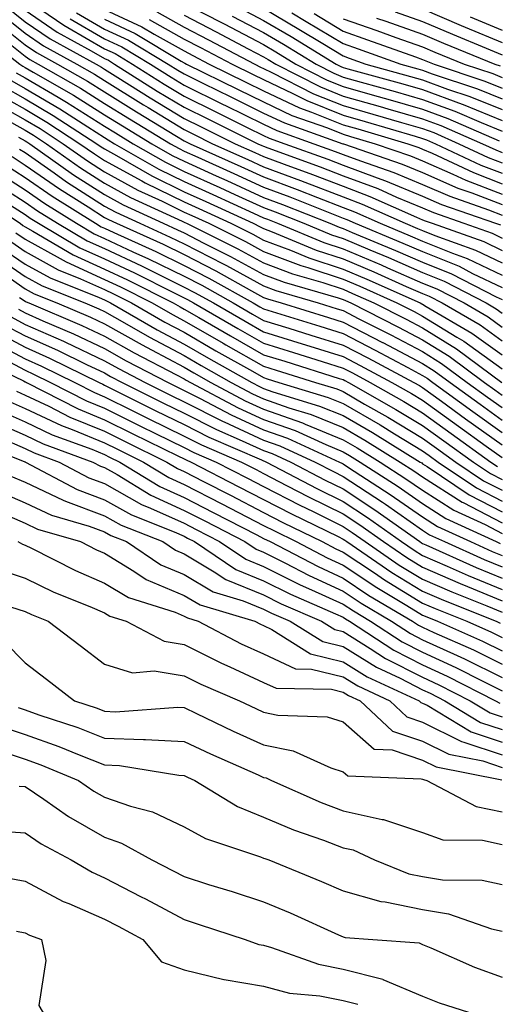
# Model space of a CAD drawing. Units: inches. Extents: x 1008083 to 1010723, y 7247738 to 7250378.
# Drawn here: x 1009567 to 1009627, y 7248134 to 7248258 of the extents above; entities that cross this region are included whole.
import ezdxf

# ---------------------------------------------------------------- set-up
doc = ezdxf.new("R2010")
doc.units = ezdxf.units.IN
doc.header["$MEASUREMENT"] = 0
doc.layers.add('Contour_10087247', color=7, linetype='Continuous', true_color=0x043127)

msp = doc.modelspace()

# ---------------------------------------------------------------- linework, layer by layer
at = {"layer": 'Contour_10087247'}
for points in [[(1009568.05, 7248260.15, 3024), (1009572.93, 7248256.8, 3024), (1009573.43, 7248256.54, 3024), (1009578.05, 7248253.84, 3024), (1009579.37, 7248253.24, 3024), (1009581.57, 7248251.92, 3024), (1009585.54, 7248249.41, 3024), (1009588.05, 7248247.89, 3024), (1009592.05, 7248245.92, 3024), (1009596, 7248243.97, 3024), (1009598.05, 7248242.96, 3024), (1009598.75, 7248242.62, 3024), (1009600.74, 7248241.92, 3024), (1009606.12, 7248239.99, 3024), (1009608.05, 7248239.23, 3024), (1009612.35, 7248237.62, 3024), (1009613.39, 7248237.26, 3024), (1009618.05, 7248235.33, 3024), (1009620.42, 7248234.29, 3024), (1009627.23, 7248231.92, 3024), (1009627.84, 7248231.71, 3024)], [(1009564.64, 7248258.51, 3021), (1009568.05, 7248255.81, 3021), (1009570.35, 7248254.22, 3021), (1009574.56, 7248251.92, 3021), (1009576.79, 7248250.66, 3021), (1009578.05, 7248249.86, 3021), (1009582.93, 7248246.8, 3021), (1009583.52, 7248246.45, 3021), (1009588.05, 7248243.69, 3021), (1009589.24, 7248243.11, 3021), (1009591.64, 7248241.92, 3021), (1009596.06, 7248239.93, 3021), (1009598.05, 7248239.02, 3021), (1009602.67, 7248237.3, 3021), (1009603.23, 7248237.1, 3021), (1009608.05, 7248235.23, 3021), (1009610.46, 7248234.33, 3021), (1009615.85, 7248231.92, 3021), (1009617.41, 7248231.28, 3021), (1009618.05, 7248231, 3021), (1009619.59, 7248230.38, 3021), (1009624.69, 7248228.56, 3021), (1009628.05, 7248226.97, 3021)], [(1009565.45, 7248259.32, 3022), (1009568.05, 7248257.25, 3022), (1009571.21, 7248255.08, 3022), (1009577, 7248251.92, 3022), (1009577.67, 7248251.54, 3022), (1009578.05, 7248251.3, 3022), (1009579.72, 7248250.25, 3022), (1009583.8, 7248247.67, 3022), (1009588.05, 7248245.09, 3022), (1009590.18, 7248244.05, 3022), (1009594.48, 7248241.92, 3022), (1009596.94, 7248240.81, 3022), (1009598.05, 7248240.31, 3022), (1009600.63, 7248239.34, 3022), (1009604.19, 7248238.06, 3022), (1009608.05, 7248236.57, 3022), (1009611.43, 7248235.3, 3022), (1009617.29, 7248232.68, 3022), (1009618.05, 7248232.37, 3022), (1009618.36, 7248232.23, 3022), (1009619.26, 7248231.92, 3022), (1009625.74, 7248229.61, 3022), (1009628.05, 7248228.51, 3022)], [(1009568.05, 7248258.7, 3023), (1009572.07, 7248255.94, 3023), (1009576.38, 7248253.59, 3023), (1009578.05, 7248252.61, 3023), (1009578.53, 7248252.4, 3023), (1009579.32, 7248251.92, 3023), (1009584.67, 7248248.54, 3023), (1009588.05, 7248246.49, 3023), (1009591.12, 7248244.99, 3023), (1009597.31, 7248241.92, 3023), (1009597.83, 7248241.7, 3023), (1009598.05, 7248241.59, 3023), (1009598.58, 7248241.39, 3023), (1009605.15, 7248239.02, 3023), (1009608.05, 7248237.9, 3023), (1009612.4, 7248236.27, 3023), (1009614.75, 7248235.22, 3023), (1009618.05, 7248233.84, 3023), (1009619.4, 7248233.27, 3023), (1009623.25, 7248231.92, 3023), (1009626.79, 7248230.66, 3023), (1009628.05, 7248230.05, 3023)], [(1009578.05, 7248258.78, 3028), (1009582.74, 7248256.61, 3028), (1009584.29, 7248255.68, 3028), (1009588.05, 7248253.58, 3028), (1009589.14, 7248253.01, 3028), (1009591.22, 7248251.92, 3028), (1009595.8, 7248249.67, 3028), (1009598.05, 7248248.57, 3028), (1009602.57, 7248246.44, 3028), (1009604.07, 7248245.9, 3028), (1009608.05, 7248244.3, 3028), (1009609.91, 7248243.78, 3028), (1009616.18, 7248241.92, 3028), (1009617.57, 7248241.44, 3028), (1009618.05, 7248241.25, 3028), (1009619.24, 7248240.73, 3028), (1009624.43, 7248238.3, 3028), (1009628.05, 7248236.89, 3028)], [(1009584.61, 7248258.48, 3030), (1009588.05, 7248256.56, 3030), (1009591.12, 7248254.99, 3030), (1009596.94, 7248251.92, 3030), (1009597.68, 7248251.55, 3030), (1009598.05, 7248251.37, 3030), (1009599.09, 7248250.88, 3030), (1009604.33, 7248248.2, 3030), (1009608.05, 7248246.71, 3030), (1009611.78, 7248245.65, 3030), (1009615.39, 7248244.58, 3030), (1009618.05, 7248243.81, 3030), (1009619.44, 7248243.31, 3030), (1009622.62, 7248241.92, 3030), (1009626.31, 7248240.18, 3030), (1009628.05, 7248239.52, 3030)], [(1009588.05, 7248259.55, 3032), (1009592.92, 7248257.05, 3032), (1009593.09, 7248256.96, 3032), (1009598.05, 7248254.37, 3032), (1009599.59, 7248253.46, 3032), (1009602.12, 7248251.92, 3032), (1009606.04, 7248249.91, 3032), (1009608.05, 7248249.11, 3032), (1009611.98, 7248247.99, 3032), (1009613.66, 7248247.53, 3032), (1009618.05, 7248246.26, 3032), (1009621.22, 7248245.09, 3032), (1009627.67, 7248242.3, 3032)], [(1009595.09, 7248258.96, 3034), (1009598.05, 7248257.42, 3034), (1009601.51, 7248255.38, 3034), (1009607.17, 7248251.92, 3034), (1009607.76, 7248251.63, 3034), (1009608.05, 7248251.5, 3034), (1009608.64, 7248251.33, 3034), (1009615.56, 7248249.43, 3034), (1009618.05, 7248248.71, 3034), (1009623.01, 7248246.88, 3034), (1009623.14, 7248246.83, 3034), (1009628.05, 7248244.84, 3034)], [(1009598.05, 7248258.94, 3035), (1009602.46, 7248256.33, 3035), (1009605.48, 7248254.49, 3035), (1009608.05, 7248252.94, 3035), (1009608.8, 7248252.67, 3035), (1009610.91, 7248251.92, 3035), (1009616.51, 7248250.38, 3035), (1009618.05, 7248249.93, 3035), (1009621.19, 7248248.78, 3035), (1009623.98, 7248247.85, 3035), (1009628.05, 7248246.2, 3035)], [(1009614.61, 7248258.48, 3040), (1009618.05, 7248257.27, 3040), (1009621.8, 7248255.67, 3040), (1009626.04, 7248253.93, 3040), (1009628.05, 7248253.09, 3040)], [(1009618.05, 7248258.86, 3041), (1009622.91, 7248256.78, 3041), (1009623.39, 7248256.58, 3041), (1009628.05, 7248254.63, 3041)], [(1009563.84, 7248257.71, 3020), (1009568.05, 7248254.36, 3020), (1009569.5, 7248253.37, 3020), (1009572.14, 7248251.92, 3020), (1009575.91, 7248249.78, 3020), (1009578.05, 7248248.42, 3020), (1009582.05, 7248245.92, 3020), (1009587.09, 7248242.88, 3020), (1009588.05, 7248242.29, 3020), (1009588.3, 7248242.17, 3020), (1009588.81, 7248241.92, 3020), (1009595.18, 7248239.05, 3020), (1009598.05, 7248237.74, 3020), (1009602.29, 7248236.16, 3020), (1009604.82, 7248235.15, 3020), (1009608.05, 7248233.9, 3020), (1009609.49, 7248233.36, 3020), (1009612.71, 7248231.92, 3020), (1009616.49, 7248230.36, 3020), (1009618.05, 7248229.68, 3020), (1009621.81, 7248228.16, 3020), (1009623.64, 7248227.51, 3020), (1009628.05, 7248225.42, 3020)], [(1009573.72, 7248257.59, 3025), (1009578.05, 7248255.08, 3025), (1009580.21, 7248254.08, 3025), (1009583.81, 7248251.92, 3025), (1009586.41, 7248250.28, 3025), (1009588.05, 7248249.28, 3025), (1009592.98, 7248246.85, 3025), (1009593.24, 7248246.73, 3025), (1009598.05, 7248244.36, 3025), (1009599.71, 7248243.58, 3025), (1009604.37, 7248241.92, 3025), (1009607.07, 7248240.94, 3025), (1009608.05, 7248240.56, 3025), (1009610.22, 7248239.75, 3025), (1009614.44, 7248238.31, 3025), (1009618.05, 7248236.8, 3025), (1009621.46, 7248235.33, 3025), (1009626.35, 7248233.62, 3025), (1009628.05, 7248232.96, 3025)], [(1009574.51, 7248258.38, 3026), (1009578.05, 7248256.31, 3026), (1009581.06, 7248254.93, 3026), (1009586.05, 7248251.92, 3026), (1009587.28, 7248251.15, 3026), (1009588.05, 7248250.68, 3026), (1009590.49, 7248249.48, 3026), (1009593.93, 7248247.8, 3026), (1009598.05, 7248245.76, 3026), (1009600.67, 7248244.54, 3026), (1009608, 7248241.92, 3026), (1009608.04, 7248241.91, 3026), (1009608.05, 7248241.9, 3026), (1009608.08, 7248241.89, 3026), (1009615.48, 7248239.35, 3026), (1009618.05, 7248238.29, 3026), (1009622.48, 7248236.35, 3026), (1009624.22, 7248235.75, 3026), (1009628.05, 7248234.27, 3026)], [(1009578.05, 7248257.55, 3027), (1009581.9, 7248255.77, 3027), (1009587.68, 7248252.29, 3027), (1009588.05, 7248252.09, 3027), (1009588.16, 7248252.03, 3027), (1009588.36, 7248251.92, 3027), (1009594.87, 7248248.74, 3027), (1009598.05, 7248247.16, 3027), (1009601.61, 7248245.48, 3027), (1009606.07, 7248243.9, 3027), (1009608.05, 7248243.1, 3027), (1009608.97, 7248242.84, 3027), (1009612.09, 7248241.92, 3027), (1009616.53, 7248240.4, 3027), (1009618.05, 7248239.77, 3027), (1009621.86, 7248238.11, 3027), (1009623.48, 7248237.35, 3027), (1009628.05, 7248235.58, 3027)], [(1009583.66, 7248257.53, 3029), (1009588.05, 7248255.06, 3029), (1009590.13, 7248254, 3029), (1009594.08, 7248251.92, 3029), (1009596.74, 7248250.61, 3029), (1009598.05, 7248249.97, 3029), (1009601.73, 7248248.24, 3029), (1009603.48, 7248247.35, 3029), (1009608.05, 7248245.5, 3029), (1009610.84, 7248244.71, 3029), (1009617.11, 7248242.86, 3029), (1009618.05, 7248242.58, 3029), (1009618.54, 7248242.41, 3029), (1009619.66, 7248241.92, 3029), (1009625.37, 7248239.24, 3029), (1009628.05, 7248238.21, 3029)], [(1009588.05, 7248258.05, 3031), (1009592.1, 7248255.97, 3031), (1009596.11, 7248253.86, 3031), (1009598.05, 7248252.85, 3031), (1009598.64, 7248252.51, 3031), (1009599.59, 7248251.92, 3031), (1009605.19, 7248249.06, 3031), (1009608.05, 7248247.91, 3031), (1009612.71, 7248246.58, 3031), (1009613.67, 7248246.3, 3031), (1009618.05, 7248245.04, 3031), (1009620.33, 7248244.2, 3031), (1009625.59, 7248241.92, 3031), (1009627.26, 7248241.13, 3031), (1009628.05, 7248240.83, 3031)], [(1009594.09, 7248257.96, 3033), (1009598.05, 7248255.89, 3033), (1009600.55, 7248254.42, 3033), (1009604.64, 7248251.92, 3033), (1009606.9, 7248250.77, 3033), (1009608.05, 7248250.3, 3033), (1009610.31, 7248249.66, 3033), (1009614.6, 7248248.47, 3033), (1009618.05, 7248247.49, 3033), (1009622.12, 7248245.99, 3033), (1009625.4, 7248244.57, 3033), (1009628.05, 7248243.49, 3033)], [(1009601.62, 7248258.35, 3036), (1009603.42, 7248257.29, 3036), (1009608.05, 7248254.5, 3036), (1009609.96, 7248253.83, 3036), (1009615.3, 7248251.92, 3036), (1009617.45, 7248251.32, 3036), (1009618.05, 7248251.15, 3036), (1009619.26, 7248250.71, 3036), (1009624.93, 7248248.8, 3036), (1009628.05, 7248247.55, 3036)], [(1009604.39, 7248258.26, 3037), (1009608.05, 7248256.05, 3037), (1009611.12, 7248254.99, 3037), (1009617.14, 7248252.83, 3037), (1009618.05, 7248252.52, 3037), (1009618.46, 7248252.33, 3037), (1009619.48, 7248251.92, 3037), (1009625.89, 7248249.76, 3037), (1009628.05, 7248248.89, 3037)], [(1009608.05, 7248257.6, 3038), (1009612.28, 7248256.15, 3038), (1009614.69, 7248255.28, 3038), (1009618.05, 7248254.1, 3038), (1009619.57, 7248253.44, 3038), (1009623.29, 7248251.92, 3038), (1009626.86, 7248250.73, 3038), (1009628.05, 7248250.24, 3038)], [(1009612.26, 7248257.71, 3039), (1009613.44, 7248257.31, 3039), (1009618.05, 7248255.69, 3039), (1009620.69, 7248254.56, 3039), (1009627.12, 7248251.92, 3039), (1009627.82, 7248251.69, 3039)], [(1009624.01, 7248257.88, 3042), (1009628.05, 7248256.19, 3042)], [(1009562.13, 7248256, 3018), (1009567.4, 7248251.92, 3018), (1009567.79, 7248251.66, 3018), (1009568.05, 7248251.5, 3018), (1009569.05, 7248250.92, 3018), (1009574.16, 7248248.03, 3018), (1009578.05, 7248245.55, 3018), (1009580.29, 7248244.16, 3018), (1009583.99, 7248241.92, 3018), (1009586.57, 7248240.44, 3018), (1009588.05, 7248239.71, 3018), (1009592.08, 7248237.89, 3018), (1009593.41, 7248237.28, 3018), (1009598.05, 7248235.17, 3018), (1009600.42, 7248234.29, 3018), (1009606.36, 7248231.92, 3018), (1009607.55, 7248231.42, 3018), (1009608.05, 7248231.26, 3018), (1009609.19, 7248230.78, 3018), (1009614.65, 7248228.52, 3018), (1009618.05, 7248227.05, 3018), (1009621.7, 7248225.57, 3018), (1009627.28, 7248222.69, 3018), (1009628.05, 7248222.33, 3018)], [(1009563.2, 7248256.77, 3019), (1009568.05, 7248252.91, 3019), (1009568.64, 7248252.51, 3019), (1009569.71, 7248251.92, 3019), (1009575.03, 7248248.9, 3019), (1009578.05, 7248246.99, 3019), (1009581.17, 7248245.04, 3019), (1009586.33, 7248241.92, 3019), (1009587.42, 7248241.3, 3019), (1009588.05, 7248240.98, 3019), (1009589.76, 7248240.21, 3019), (1009594.3, 7248238.17, 3019), (1009598.05, 7248236.46, 3019), (1009601.36, 7248235.23, 3019), (1009607, 7248232.97, 3019), (1009608.05, 7248232.56, 3019), (1009608.52, 7248232.39, 3019), (1009609.56, 7248231.92, 3019), (1009615.57, 7248229.44, 3019), (1009618.05, 7248228.37, 3019), (1009622.64, 7248226.51, 3019), (1009624.34, 7248225.63, 3019), (1009628.05, 7248223.87, 3019)], [(1009566.1, 7248249.97, 3016), (1009568.05, 7248248.87, 3016), (1009572.43, 7248246.3, 3016), (1009575.94, 7248244.03, 3016), (1009578.05, 7248242.69, 3016), (1009578.52, 7248242.39, 3016), (1009579.3, 7248241.92, 3016), (1009584.86, 7248238.73, 3016), (1009588.05, 7248237.15, 3016), (1009591.65, 7248235.52, 3016), (1009596.78, 7248233.19, 3016), (1009598.05, 7248232.61, 3016), (1009598.56, 7248232.43, 3016), (1009599.81, 7248231.92, 3016), (1009605.64, 7248229.51, 3016), (1009608.05, 7248228.72, 3016), (1009612.83, 7248226.7, 3016), (1009613.64, 7248226.33, 3016), (1009618.05, 7248224.41, 3016), (1009619.82, 7248223.69, 3016), (1009623.26, 7248221.92, 3016), (1009626.28, 7248220.15, 3016), (1009628.05, 7248218.88, 3016)], [(1009566.94, 7248250.81, 3017), (1009568.05, 7248250.19, 3017), (1009572.21, 7248247.76, 3017), (1009573.28, 7248247.15, 3017), (1009578.05, 7248244.13, 3017), (1009579.41, 7248243.28, 3017), (1009581.64, 7248241.92, 3017), (1009585.71, 7248239.58, 3017), (1009588.05, 7248238.43, 3017), (1009592.53, 7248236.4, 3017), (1009594.43, 7248235.54, 3017), (1009598.05, 7248233.89, 3017), (1009599.49, 7248233.36, 3017), (1009603.09, 7248231.92, 3017), (1009606.59, 7248230.46, 3017), (1009608.05, 7248229.99, 3017), (1009611.4, 7248228.57, 3017), (1009613.74, 7248227.61, 3017), (1009618.05, 7248225.73, 3017), (1009620.76, 7248224.63, 3017), (1009626.02, 7248221.92, 3017), (1009627.3, 7248221.17, 3017), (1009628.05, 7248220.63, 3017)], [(1009565.26, 7248249.13, 3015), (1009568.05, 7248247.55, 3015), (1009571.6, 7248245.47, 3015), (1009577.07, 7248241.92, 3015), (1009577.64, 7248241.51, 3015), (1009578.05, 7248241.26, 3015), (1009579.53, 7248240.44, 3015), (1009584, 7248237.87, 3015), (1009588.05, 7248235.88, 3015), (1009590.77, 7248234.64, 3015), (1009596.75, 7248231.92, 3015), (1009597.62, 7248231.49, 3015), (1009598.05, 7248231.26, 3015), (1009599.11, 7248230.86, 3015), (1009604.68, 7248228.55, 3015), (1009608.05, 7248227.44, 3015), (1009611.93, 7248225.8, 3015), (1009615.98, 7248223.99, 3015), (1009618.05, 7248223.09, 3015), (1009618.88, 7248222.75, 3015), (1009620.49, 7248221.92, 3015), (1009625.27, 7248219.14, 3015), (1009628.05, 7248217.13, 3015)], [(1009563.57, 7248247.44, 3013), (1009568.05, 7248244.92, 3013), (1009569.94, 7248243.81, 3013), (1009572.85, 7248241.92, 3013), (1009575.9, 7248239.77, 3013), (1009578.05, 7248238.38, 3013), (1009582.22, 7248236.09, 3013), (1009585.29, 7248234.68, 3013), (1009588.05, 7248233.33, 3013), (1009589.02, 7248232.89, 3013), (1009591.15, 7248231.92, 3013), (1009595.76, 7248229.63, 3013), (1009598.05, 7248228.38, 3013), (1009602.75, 7248226.62, 3013), (1009603.61, 7248226.36, 3013), (1009608.05, 7248224.89, 3013), (1009610.14, 7248224.01, 3013), (1009614.82, 7248221.92, 3013), (1009616.97, 7248220.84, 3013), (1009618.05, 7248220.26, 3013), (1009622.36, 7248217.61, 3013), (1009623.24, 7248217.11, 3013), (1009628.05, 7248213.63, 3013)], [(1009564.41, 7248248.28, 3014), (1009568.05, 7248246.24, 3014), (1009570.77, 7248244.64, 3014), (1009574.96, 7248241.92, 3014), (1009576.77, 7248240.64, 3014), (1009578.05, 7248239.82, 3014), (1009582.72, 7248237.25, 3014), (1009583.14, 7248237.01, 3014), (1009588.05, 7248234.61, 3014), (1009589.9, 7248233.77, 3014), (1009593.95, 7248231.92, 3014), (1009596.68, 7248230.55, 3014), (1009598.05, 7248229.81, 3014), (1009601.42, 7248228.55, 3014), (1009603.72, 7248227.59, 3014), (1009608.05, 7248226.17, 3014), (1009611.04, 7248224.91, 3014), (1009617.72, 7248221.92, 3014), (1009617.94, 7248221.81, 3014), (1009618.05, 7248221.75, 3014), (1009618.49, 7248221.48, 3014), (1009624.25, 7248218.12, 3014), (1009628.05, 7248215.39, 3014)], [(1009564.21, 7248245.76, 3012), (1009568.05, 7248243.6, 3012), (1009569.11, 7248242.98, 3012), (1009570.75, 7248241.92, 3012), (1009575.02, 7248238.89, 3012), (1009578.05, 7248236.96, 3012), (1009581.3, 7248235.17, 3012), (1009587.79, 7248232.18, 3012), (1009588.05, 7248232.06, 3012), (1009588.14, 7248232.01, 3012), (1009588.34, 7248231.92, 3012), (1009594.82, 7248228.69, 3012), (1009598.05, 7248226.93, 3012), (1009601.69, 7248225.56, 3012), (1009605.51, 7248224.46, 3012), (1009608.05, 7248223.62, 3012), (1009609.24, 7248223.11, 3012), (1009611.91, 7248221.92, 3012), (1009615.99, 7248219.86, 3012), (1009618.05, 7248218.77, 3012), (1009622.29, 7248216.16, 3012), (1009628, 7248211.92, 3012)], [(1009567.21, 7248242.76, 3011), (1009568.05, 7248242.29, 3011), (1009568.28, 7248242.15, 3011), (1009568.64, 7248241.92, 3011), (1009574.15, 7248238.02, 3011), (1009578.05, 7248235.52, 3011), (1009580.37, 7248234.24, 3011), (1009585.42, 7248231.92, 3011), (1009587.24, 7248231.11, 3011), (1009588.05, 7248230.71, 3011), (1009590.55, 7248229.42, 3011), (1009593.89, 7248227.76, 3011), (1009598.05, 7248225.49, 3011), (1009600.65, 7248224.52, 3011), (1009607.42, 7248222.55, 3011), (1009608.05, 7248222.34, 3011), (1009608.34, 7248222.21, 3011), (1009609.01, 7248221.92, 3011), (1009615.01, 7248218.88, 3011), (1009618.05, 7248217.28, 3011), (1009621.37, 7248215.24, 3011), (1009625.83, 7248211.92, 3011), (1009627.12, 7248210.99, 3011), (1009628.05, 7248210.32, 3011)], [(1009567.37, 7248241.24, 3010), (1009568.05, 7248240.8, 3010), (1009571.72, 7248238.25, 3010), (1009573.27, 7248237.14, 3010), (1009578.05, 7248234.09, 3010), (1009579.45, 7248233.32, 3010), (1009582.49, 7248231.92, 3010), (1009586.32, 7248230.19, 3010), (1009588.05, 7248229.34, 3010), (1009592.96, 7248226.83, 3010), (1009593.37, 7248226.6, 3010), (1009598.05, 7248224.05, 3010), (1009599.6, 7248223.47, 3010), (1009604.92, 7248221.92, 3010), (1009607.31, 7248221.18, 3010), (1009608.05, 7248220.95, 3010), (1009610.04, 7248219.93, 3010), (1009614.04, 7248217.91, 3010), (1009618.05, 7248215.79, 3010), (1009620.44, 7248214.31, 3010), (1009623.67, 7248211.92, 3010), (1009626.2, 7248210.07, 3010), (1009628.05, 7248208.76, 3010)], [(1009566.42, 7248240.29, 3009), (1009568.05, 7248239.24, 3009), (1009572.38, 7248236.25, 3009), (1009576, 7248233.97, 3009), (1009578.05, 7248232.65, 3009), (1009578.53, 7248232.4, 3009), (1009579.55, 7248231.92, 3009), (1009585.41, 7248229.28, 3009), (1009588.05, 7248227.98, 3009), (1009592.06, 7248225.93, 3009), (1009596.54, 7248223.43, 3009), (1009598.05, 7248222.6, 3009), (1009598.55, 7248222.42, 3009), (1009600.28, 7248221.92, 3009), (1009606.21, 7248220.08, 3009), (1009608.05, 7248219.51, 3009), (1009613.01, 7248216.96, 3009), (1009613.06, 7248216.93, 3009), (1009618.05, 7248214.29, 3009), (1009619.52, 7248213.39, 3009), (1009621.51, 7248211.92, 3009), (1009625.3, 7248209.17, 3009), (1009628.05, 7248207.19, 3009)], [(1009565.47, 7248239.34, 3008), (1009568.05, 7248237.69, 3008), (1009571.46, 7248235.33, 3008), (1009576.9, 7248231.92, 3008), (1009577.62, 7248231.49, 3008), (1009578.05, 7248231.3, 3008), (1009579.22, 7248230.75, 3008), (1009584.51, 7248228.38, 3008), (1009588.05, 7248226.63, 3008), (1009591.17, 7248225.04, 3008), (1009596.74, 7248221.92, 3008), (1009597.57, 7248221.44, 3008), (1009598.05, 7248221.17, 3008), (1009599.14, 7248220.83, 3008), (1009605.11, 7248218.98, 3008), (1009608.05, 7248218.05, 3008), (1009612.1, 7248215.97, 3008), (1009616.17, 7248213.8, 3008), (1009618.05, 7248212.8, 3008), (1009618.6, 7248212.47, 3008), (1009619.34, 7248211.92, 3008), (1009624.38, 7248208.25, 3008), (1009628.05, 7248205.62, 3008)], [(1009563.57, 7248237.44, 3006), (1009568.05, 7248234.59, 3006), (1009569.62, 7248233.49, 3006), (1009572.13, 7248231.92, 3006), (1009575.85, 7248229.72, 3006), (1009578.05, 7248228.73, 3006), (1009582.7, 7248226.57, 3006), (1009584.13, 7248225.84, 3006), (1009588.05, 7248223.91, 3006), (1009589.37, 7248223.24, 3006), (1009591.73, 7248221.92, 3006), (1009595.74, 7248219.61, 3006), (1009598.05, 7248218.29, 3006), (1009602.9, 7248216.77, 3006), (1009603.33, 7248216.64, 3006), (1009608.05, 7248215.16, 3006), (1009610.19, 7248214.06, 3006), (1009614.19, 7248211.92, 3006), (1009616.65, 7248210.52, 3006), (1009618.05, 7248209.68, 3006), (1009622.54, 7248206.41, 3006), (1009626.04, 7248203.93, 3006), (1009628.05, 7248202.5, 3006)], [(1009564.52, 7248238.39, 3007), (1009568.05, 7248236.14, 3007), (1009570.54, 7248234.41, 3007), (1009574.51, 7248231.92, 3007), (1009576.73, 7248230.6, 3007), (1009578.05, 7248230.01, 3007), (1009581.62, 7248228.35, 3007), (1009583.59, 7248227.46, 3007), (1009588.05, 7248225.27, 3007), (1009590.27, 7248224.14, 3007), (1009594.23, 7248221.92, 3007), (1009596.65, 7248220.52, 3007), (1009598.05, 7248219.72, 3007), (1009601.23, 7248218.74, 3007), (1009604.01, 7248217.88, 3007), (1009608.05, 7248216.61, 3007), (1009611.15, 7248215.02, 3007), (1009616.94, 7248211.92, 3007), (1009617.65, 7248211.52, 3007), (1009618.05, 7248211.28, 3007), (1009620.41, 7248209.56, 3007), (1009623.46, 7248207.33, 3007), (1009628.05, 7248204.06, 3007)], [(1009561.77, 7248235.64, 3004), (1009567.42, 7248231.92, 3004), (1009567.79, 7248231.66, 3004), (1009568.05, 7248231.48, 3004), (1009569.03, 7248230.94, 3004), (1009574.09, 7248227.96, 3004), (1009578.05, 7248226.15, 3004), (1009580.94, 7248224.81, 3004), (1009586.66, 7248221.92, 3004), (1009587.54, 7248221.41, 3004), (1009588.05, 7248221.14, 3004), (1009589.89, 7248220.08, 3004), (1009593.89, 7248217.76, 3004), (1009598.05, 7248215.41, 3004), (1009600.71, 7248214.58, 3004), (1009607.54, 7248212.43, 3004), (1009608.05, 7248212.27, 3004), (1009608.28, 7248212.15, 3004), (1009608.71, 7248211.92, 3004), (1009614.67, 7248208.54, 3004), (1009618.05, 7248206.5, 3004), (1009620.71, 7248204.58, 3004), (1009624.43, 7248201.92, 3004), (1009626.59, 7248200.46, 3004), (1009628.05, 7248199.71, 3004)], [(1009564.98, 7248234.99, 3005), (1009568.05, 7248233.03, 3005), (1009568.7, 7248232.57, 3005), (1009569.75, 7248231.92, 3005), (1009574.96, 7248228.83, 3005), (1009578.05, 7248227.44, 3005), (1009581.82, 7248225.69, 3005), (1009586.8, 7248223.17, 3005), (1009588.05, 7248222.55, 3005), (1009588.47, 7248222.34, 3005), (1009589.22, 7248221.92, 3005), (1009594.81, 7248218.68, 3005), (1009598.05, 7248216.84, 3005), (1009601.81, 7248215.68, 3005), (1009605.43, 7248214.54, 3005), (1009608.05, 7248213.72, 3005), (1009609.24, 7248213.11, 3005), (1009611.45, 7248211.92, 3005), (1009615.67, 7248209.54, 3005), (1009618.05, 7248208.09, 3005), (1009621.62, 7248205.49, 3005), (1009626.64, 7248201.92, 3005), (1009627.48, 7248201.35, 3005)], [(1009566.87, 7248230.74, 3003), (1009568.05, 7248229.92, 3003), (1009572.48, 7248227.49, 3003), (1009573.2, 7248227.07, 3003), (1009578.05, 7248224.87, 3003), (1009580.06, 7248223.93, 3003), (1009584.05, 7248221.92, 3003), (1009586.59, 7248220.46, 3003), (1009588.05, 7248219.68, 3003), (1009592.97, 7248216.84, 3003), (1009593.32, 7248216.65, 3003), (1009598.05, 7248213.96, 3003), (1009599.61, 7248213.48, 3003), (1009604.56, 7248211.92, 3003), (1009607.24, 7248211.11, 3003), (1009608.05, 7248210.78, 3003), (1009610.76, 7248209.21, 3003), (1009613.68, 7248207.55, 3003), (1009618.05, 7248204.91, 3003), (1009619.78, 7248203.65, 3003), (1009622.21, 7248201.92, 3003), (1009625.7, 7248199.57, 3003), (1009628.05, 7248198.37, 3003)], [(1009565.02, 7248228.89, 3001), (1009568.05, 7248226.8, 3001), (1009571.2, 7248225.07, 3001), (1009577.37, 7248222.6, 3001), (1009578.05, 7248222.29, 3001), (1009578.3, 7248222.17, 3001), (1009578.81, 7248221.92, 3001), (1009584.68, 7248218.55, 3001), (1009588.05, 7248216.75, 3001), (1009591.12, 7248214.99, 3001), (1009596.56, 7248211.92, 3001), (1009597.53, 7248211.4, 3001), (1009598.05, 7248211.17, 3001), (1009599.21, 7248210.76, 3001), (1009605.09, 7248208.96, 3001), (1009608.05, 7248207.75, 3001), (1009611.74, 7248205.61, 3001), (1009617.74, 7248201.92, 3001), (1009617.93, 7248201.8, 3001), (1009618.05, 7248201.71, 3001), (1009618.62, 7248201.35, 3001), (1009623.91, 7248197.78, 3001), (1009628.05, 7248195.66, 3001)], [(1009565.95, 7248229.82, 3002), (1009568.05, 7248228.37, 3002), (1009572.21, 7248226.08, 3002), (1009575.01, 7248224.96, 3002), (1009578.05, 7248223.58, 3002), (1009579.18, 7248223.05, 3002), (1009581.43, 7248221.92, 3002), (1009585.64, 7248219.51, 3002), (1009588.05, 7248218.22, 3002), (1009592.04, 7248215.91, 3002), (1009596.65, 7248213.32, 3002), (1009598.05, 7248212.53, 3002), (1009598.51, 7248212.38, 3002), (1009599.97, 7248211.92, 3002), (1009606.17, 7248210.04, 3002), (1009608.05, 7248209.26, 3002), (1009612.71, 7248206.58, 3002), (1009614.51, 7248205.46, 3002), (1009618.05, 7248203.32, 3002), (1009618.86, 7248202.73, 3002), (1009619.99, 7248201.92, 3002), (1009624.81, 7248198.68, 3002), (1009628.05, 7248197.01, 3002)], [(1009564.1, 7248227.97, 3000), (1009568.05, 7248225.25, 3000), (1009570.2, 7248224.07, 3000), (1009575.56, 7248221.92, 3000), (1009577.31, 7248221.18, 3000), (1009578.05, 7248220.83, 3000), (1009580.55, 7248219.42, 3000), (1009583.72, 7248217.59, 3000), (1009588.05, 7248215.29, 3000), (1009590.19, 7248214.06, 3000), (1009593.99, 7248211.92, 3000), (1009596.64, 7248210.51, 3000), (1009598.05, 7248209.87, 3000), (1009601.22, 7248208.75, 3000), (1009604.03, 7248207.9, 3000), (1009608.05, 7248206.24, 3000), (1009610.78, 7248204.65, 3000), (1009615.23, 7248201.92, 3000), (1009616.95, 7248200.82, 3000), (1009618.05, 7248200.04, 3000), (1009623.01, 7248196.88, 3000), (1009623.15, 7248196.82, 3000), (1009628.05, 7248194.3, 3000)], [(1009563.19, 7248227.06, 2999), (1009568.05, 7248223.69, 2999), (1009569.19, 7248223.06, 2999), (1009572.04, 7248221.92, 2999), (1009576.26, 7248220.13, 2999), (1009578.05, 7248219.28, 2999), (1009582.77, 7248216.64, 2999), (1009583.96, 7248216.01, 2999), (1009588.05, 7248213.83, 2999), (1009589.26, 7248213.13, 2999), (1009591.41, 7248211.92, 2999), (1009595.75, 7248209.62, 2999), (1009598.05, 7248208.57, 2999), (1009602.96, 7248206.83, 2999), (1009603.28, 7248206.69, 2999), (1009608.05, 7248204.72, 2999), (1009609.83, 7248203.7, 2999), (1009612.71, 7248201.92, 2999), (1009615.95, 7248199.82, 2999), (1009618.05, 7248198.37, 2999), (1009621.99, 7248195.86, 2999), (1009625.92, 7248194.05, 2999), (1009628.05, 7248192.96, 2999)], [(1009567.36, 7248222.61, 2998), (1009568.05, 7248222.13, 2998), (1009568.19, 7248222.06, 2998), (1009568.53, 7248221.92, 2998), (1009575.21, 7248219.08, 2998), (1009578.05, 7248217.74, 2998), (1009581.77, 7248215.64, 2998), (1009587.09, 7248212.88, 2998), (1009588.05, 7248212.37, 2998), (1009588.33, 7248212.2, 2998), (1009588.84, 7248211.92, 2998), (1009594.86, 7248208.73, 2998), (1009598.05, 7248207.27, 2998), (1009602.01, 7248205.88, 2998), (1009605.86, 7248204.11, 2998), (1009608.05, 7248203.21, 2998), (1009608.87, 7248202.74, 2998), (1009610.19, 7248201.92, 2998), (1009614.96, 7248198.83, 2998), (1009618.05, 7248196.69, 2998), (1009620.96, 7248194.83, 2998), (1009627.29, 7248191.92, 2998), (1009627.82, 7248191.69, 2998)], [(1009566.29, 7248220.16, 2996), (1009568.05, 7248219.22, 2996), (1009572.88, 7248217.09, 2996), (1009573.12, 7248216.99, 2996), (1009578.05, 7248214.65, 2996), (1009579.8, 7248213.67, 2996), (1009583.16, 7248211.92, 2996), (1009586.42, 7248210.29, 2996), (1009588.05, 7248209.49, 2996), (1009592.96, 7248207.01, 2996), (1009593.08, 7248206.95, 2996), (1009598.05, 7248204.67, 2996), (1009600.08, 7248203.95, 2996), (1009604.53, 7248201.92, 2996), (1009606.84, 7248200.71, 2996), (1009608.05, 7248200.11, 2996), (1009613, 7248196.87, 2996), (1009613.36, 7248196.61, 2996), (1009618.05, 7248193.34, 2996), (1009618.92, 7248192.79, 2996), (1009620.79, 7248191.92, 2996), (1009625.8, 7248189.67, 2996), (1009628.05, 7248188.75, 2996)], [(1009567.24, 7248221.11, 2997), (1009568.05, 7248220.67, 2997), (1009570.29, 7248219.68, 2997), (1009574.16, 7248218.03, 2997), (1009578.05, 7248216.2, 2997), (1009580.78, 7248214.65, 2997), (1009586.05, 7248211.92, 2997), (1009587.39, 7248211.26, 2997), (1009588.05, 7248210.92, 2997), (1009590.06, 7248209.91, 2997), (1009593.97, 7248207.84, 2997), (1009598.05, 7248205.97, 2997), (1009601.04, 7248204.91, 2997), (1009607.59, 7248201.92, 2997), (1009607.89, 7248201.76, 2997), (1009608.05, 7248201.69, 2997), (1009608.73, 7248201.24, 2997), (1009613.98, 7248197.85, 2997), (1009618.05, 7248195.02, 2997), (1009619.94, 7248193.81, 2997), (1009624.05, 7248191.92, 2997), (1009626.81, 7248190.68, 2997), (1009628.05, 7248190.16, 2997)], [(1009565.34, 7248219.21, 2995), (1009568.05, 7248217.79, 2995), (1009572.11, 7248215.98, 2995), (1009575.79, 7248214.18, 2995), (1009578.05, 7248213.11, 2995), (1009578.81, 7248212.68, 2995), (1009580.27, 7248211.92, 2995), (1009585.46, 7248209.33, 2995), (1009588.05, 7248208.05, 2995), (1009592.12, 7248205.99, 2995), (1009595.37, 7248204.6, 2995), (1009598.05, 7248203.37, 2995), (1009599.12, 7248202.99, 2995), (1009601.47, 7248201.92, 2995), (1009605.79, 7248199.66, 2995), (1009608.05, 7248198.54, 2995), (1009612.04, 7248195.91, 2995), (1009617.7, 7248191.92, 2995), (1009617.9, 7248191.77, 2995), (1009618.05, 7248191.69, 2995), (1009618.46, 7248191.51, 2995), (1009624.79, 7248188.66, 2995), (1009628.05, 7248187.32, 2995)], [(1009564.41, 7248218.28, 2994), (1009568.05, 7248216.34, 2994), (1009571.12, 7248214.99, 2994), (1009577.35, 7248211.92, 2994), (1009577.82, 7248211.69, 2994), (1009578.05, 7248211.59, 2994), (1009584.5, 7248208.37, 2994), (1009588.05, 7248206.62, 2994), (1009591.17, 7248205.05, 2994), (1009597.78, 7248202.19, 2994), (1009598.05, 7248202.07, 2994), (1009598.16, 7248202.03, 2994), (1009598.4, 7248201.92, 2994), (1009604.74, 7248198.61, 2994), (1009608.05, 7248196.96, 2994), (1009611.1, 7248194.97, 2994), (1009615.4, 7248191.92, 2994), (1009616.98, 7248190.85, 2994), (1009618.05, 7248190.19, 2994), (1009621.12, 7248188.85, 2994), (1009623.78, 7248187.65, 2994), (1009628.05, 7248185.89, 2994)], [(1009563.46, 7248217.33, 2993), (1009568.05, 7248214.9, 2993), (1009570.11, 7248213.98, 2993), (1009574.31, 7248211.92, 2993), (1009576.78, 7248210.65, 2993), (1009578.05, 7248210.13, 2993), (1009581.6, 7248208.37, 2993), (1009583.53, 7248207.4, 2993), (1009588.05, 7248205.18, 2993), (1009590.22, 7248204.09, 2993), (1009595.25, 7248201.92, 2993), (1009597.1, 7248200.97, 2993), (1009598.05, 7248200.47, 2993), (1009601.02, 7248198.95, 2993), (1009603.68, 7248197.55, 2993), (1009608.05, 7248195.39, 2993), (1009610.15, 7248194.02, 2993), (1009613.11, 7248191.92, 2993), (1009616.05, 7248189.92, 2993), (1009618.05, 7248188.69, 2993), (1009622.77, 7248186.64, 2993), (1009623.7, 7248186.27, 2993), (1009628.05, 7248184.47, 2993)], [(1009561.36, 7248215.23, 2991), (1009567.86, 7248212.11, 2991), (1009568.05, 7248212.01, 2991), (1009568.11, 7248211.98, 2991), (1009568.24, 7248211.92, 2991), (1009574.72, 7248208.59, 2991), (1009578.05, 7248207.23, 2991), (1009581.59, 7248205.46, 2991), (1009587.28, 7248202.69, 2991), (1009588.05, 7248202.31, 2991), (1009588.31, 7248202.18, 2991), (1009588.92, 7248201.92, 2991), (1009594.94, 7248198.81, 2991), (1009598.05, 7248197.22, 2991), (1009601.55, 7248195.42, 2991), (1009607.42, 7248192.55, 2991), (1009608.05, 7248192.24, 2991), (1009608.25, 7248192.12, 2991), (1009608.52, 7248191.92, 2991), (1009614.18, 7248188.05, 2991), (1009618.05, 7248185.69, 2991), (1009620.68, 7248184.55, 2991), (1009627.29, 7248181.92, 2991), (1009627.82, 7248181.69, 2991)], [(1009564.78, 7248215.19, 2992), (1009568.05, 7248213.45, 2992), (1009569.11, 7248212.98, 2992), (1009571.27, 7248211.92, 2992), (1009575.76, 7248209.63, 2992), (1009578.05, 7248208.68, 2992), (1009582.57, 7248206.44, 2992), (1009584.46, 7248205.51, 2992), (1009588.05, 7248203.75, 2992), (1009589.26, 7248203.13, 2992), (1009592.08, 7248201.92, 2992), (1009596.02, 7248199.89, 2992), (1009598.05, 7248198.85, 2992), (1009602.62, 7248196.49, 2992), (1009604.28, 7248195.69, 2992), (1009608.05, 7248193.81, 2992), (1009609.19, 7248193.06, 2992), (1009610.81, 7248191.92, 2992), (1009615.11, 7248188.98, 2992), (1009618.05, 7248187.19, 2992), (1009621.72, 7248185.59, 2992), (1009626.13, 7248183.84, 2992), (1009628.05, 7248183.05, 2992)], [(1009566.96, 7248210.83, 2990), (1009568.05, 7248210.34, 2990), (1009571.05, 7248208.92, 2990), (1009573.69, 7248207.56, 2990), (1009578.05, 7248205.78, 2990), (1009580.63, 7248204.5, 2990), (1009585.9, 7248201.92, 2990), (1009587.24, 7248201.11, 2990), (1009588.05, 7248200.74, 2990), (1009590.49, 7248199.48, 2990), (1009593.87, 7248197.74, 2990), (1009598.05, 7248195.59, 2990), (1009600.47, 7248194.34, 2990), (1009605.43, 7248191.92, 2990), (1009607.15, 7248191.02, 2990), (1009608.05, 7248190.61, 2990), (1009611.98, 7248187.99, 2990), (1009613.26, 7248187.13, 2990), (1009618.05, 7248184.19, 2990), (1009619.63, 7248183.5, 2990), (1009623.62, 7248181.92, 2990), (1009626.69, 7248180.56, 2990), (1009628.05, 7248179.89, 2990)], [(1009565.78, 7248209.65, 2989), (1009568.05, 7248208.66, 2989), (1009572.62, 7248206.49, 2989), (1009573.97, 7248206, 2989), (1009578.05, 7248204.33, 2989), (1009579.66, 7248203.53, 2989), (1009582.95, 7248201.92, 2989), (1009586.12, 7248199.99, 2989), (1009588.05, 7248199.11, 2989), (1009592.8, 7248196.67, 2989), (1009593.84, 7248196.13, 2989), (1009598.05, 7248193.96, 2989), (1009599.4, 7248193.27, 2989), (1009602.15, 7248191.92, 2989), (1009606.03, 7248189.9, 2989), (1009608.05, 7248188.98, 2989), (1009612.28, 7248186.15, 2989), (1009616.07, 7248183.9, 2989), (1009618.05, 7248182.69, 2989), (1009618.59, 7248182.46, 2989), (1009619.93, 7248181.92, 2989), (1009625.56, 7248179.43, 2989), (1009628.05, 7248178.21, 2989)], [(1009564.61, 7248208.48, 2988), (1009568.05, 7248206.98, 2988), (1009571.48, 7248205.35, 2988), (1009576.43, 7248203.54, 2988), (1009578.05, 7248202.88, 2988), (1009578.68, 7248202.55, 2988), (1009579.99, 7248201.92, 2988), (1009584.99, 7248198.86, 2988), (1009588.05, 7248197.48, 2988), (1009591.72, 7248195.59, 2988), (1009597.21, 7248192.76, 2988), (1009598.05, 7248192.33, 2988), (1009598.87, 7248191.92, 2988), (1009604.91, 7248188.78, 2988), (1009608.05, 7248187.34, 2988), (1009611.3, 7248185.17, 2988), (1009616.77, 7248181.92, 2988), (1009617.54, 7248181.41, 2988), (1009618.05, 7248181.16, 2988), (1009619.47, 7248180.5, 2988), (1009624.44, 7248178.31, 2988), (1009628.05, 7248176.53, 2988)], [(1009563.45, 7248207.32, 2987), (1009568.05, 7248205.3, 2987), (1009570.34, 7248204.21, 2987), (1009576.59, 7248201.92, 2987), (1009577.54, 7248201.41, 2987), (1009578.05, 7248201.23, 2987), (1009579.63, 7248200.34, 2987), (1009583.88, 7248197.75, 2987), (1009588.05, 7248195.85, 2987), (1009590.65, 7248194.52, 2987), (1009595.68, 7248191.92, 2987), (1009597.1, 7248190.97, 2987), (1009598.05, 7248190.58, 2987), (1009600.73, 7248189.24, 2987), (1009603.78, 7248187.65, 2987), (1009608.05, 7248185.7, 2987), (1009610.32, 7248184.19, 2987), (1009614.13, 7248181.92, 2987), (1009616.51, 7248180.38, 2987), (1009618.05, 7248179.59, 2987), (1009622.38, 7248177.59, 2987), (1009623.31, 7248177.18, 2987), (1009628.05, 7248174.84, 2987)], [(1009560.92, 7248204.79, 2985), (1009568.02, 7248201.95, 2985), (1009568.05, 7248201.94, 2985), (1009568.06, 7248201.93, 2985), (1009568.1, 7248201.92, 2985), (1009574.59, 7248198.46, 2985), (1009578.05, 7248197.19, 2985), (1009581.42, 7248195.29, 2985), (1009586.82, 7248193.15, 2985), (1009588.05, 7248192.59, 2985), (1009588.49, 7248192.36, 2985), (1009589.36, 7248191.92, 2985), (1009594.56, 7248188.43, 2985), (1009598.05, 7248187.01, 2985), (1009601.44, 7248185.31, 2985), (1009607.11, 7248182.86, 2985), (1009608.05, 7248182.43, 2985), (1009608.35, 7248182.22, 2985), (1009608.87, 7248181.92, 2985), (1009614.43, 7248178.3, 2985), (1009618.05, 7248176.45, 2985), (1009621.15, 7248175.02, 2985), (1009627.22, 7248171.92, 2985), (1009627.74, 7248171.61, 2985)], [(1009565.02, 7248204.95, 2986), (1009568.05, 7248203.62, 2986), (1009569.2, 7248203.07, 2986), (1009572.35, 7248201.92, 2986), (1009576.07, 7248199.94, 2986), (1009578.05, 7248199.21, 2986), (1009582.71, 7248196.58, 2986), (1009583.83, 7248196.14, 2986), (1009588.05, 7248194.22, 2986), (1009589.57, 7248193.44, 2986), (1009592.52, 7248191.92, 2986), (1009595.83, 7248189.7, 2986), (1009598.05, 7248188.8, 2986), (1009602.64, 7248186.51, 2986), (1009604.09, 7248185.88, 2986), (1009608.05, 7248184.07, 2986), (1009609.34, 7248183.21, 2986), (1009611.51, 7248181.92, 2986), (1009615.46, 7248179.33, 2986), (1009618.05, 7248178.01, 2986), (1009622.22, 7248176.09, 2986), (1009625.6, 7248174.37, 2986), (1009628.05, 7248173.16, 2986)], [(1009566.27, 7248200.14, 2984), (1009568.05, 7248199.37, 2984), (1009572.84, 7248197.13, 2984), (1009573.12, 7248196.99, 2984), (1009578.05, 7248195.17, 2984), (1009580.13, 7248194, 2984), (1009585.37, 7248191.92, 2984), (1009586.98, 7248190.85, 2984), (1009588.05, 7248190.39, 2984), (1009591.83, 7248188.14, 2984), (1009593.29, 7248187.16, 2984), (1009598.05, 7248185.22, 2984), (1009600.25, 7248184.12, 2984), (1009605.33, 7248181.92, 2984), (1009607.01, 7248180.88, 2984), (1009608.05, 7248180.61, 2984), (1009611.46, 7248178.51, 2984), (1009613.38, 7248177.25, 2984), (1009618.05, 7248174.88, 2984), (1009620.07, 7248173.94, 2984), (1009624.04, 7248171.92, 2984), (1009626.55, 7248170.42, 2984), (1009628.05, 7248169.91, 2984)], [(1009564.48, 7248198.35, 2983), (1009568.05, 7248196.8, 2983), (1009571.37, 7248195.24, 2983), (1009576.11, 7248193.86, 2983), (1009578.05, 7248193.15, 2983), (1009578.83, 7248192.7, 2983), (1009580.82, 7248191.92, 2983), (1009585.14, 7248189.01, 2983), (1009588.05, 7248187.78, 2983), (1009591.72, 7248185.59, 2983), (1009595.5, 7248184.47, 2983), (1009598.05, 7248183.43, 2983), (1009599.06, 7248182.93, 2983), (1009601.38, 7248181.92, 2983), (1009605.48, 7248179.35, 2983), (1009608.05, 7248178.72, 2983), (1009612.26, 7248176.13, 2983), (1009615.22, 7248174.75, 2983), (1009618.05, 7248173.31, 2983), (1009619, 7248172.87, 2983), (1009620.86, 7248171.92, 2983), (1009625.34, 7248169.21, 2983), (1009628.05, 7248168.33, 2983)], [(1009563.98, 7248195.99, 2982), (1009568.05, 7248194.22, 2982), (1009569.62, 7248193.49, 2982), (1009575.01, 7248191.92, 2982), (1009577.02, 7248190.89, 2982), (1009578.05, 7248190.46, 2982), (1009581.75, 7248188.22, 2982), (1009583.3, 7248187.17, 2982), (1009588.05, 7248185.17, 2982), (1009590.09, 7248183.96, 2982), (1009596.95, 7248181.92, 2982), (1009597.67, 7248181.54, 2982), (1009598.05, 7248181.36, 2982), (1009599.09, 7248180.88, 2982), (1009603.96, 7248177.83, 2982), (1009608.05, 7248176.82, 2982), (1009611.08, 7248174.95, 2982), (1009617.62, 7248171.92, 2982), (1009617.84, 7248171.71, 2982), (1009618.05, 7248171.64, 2982), (1009618.61, 7248171.36, 2982), (1009624.15, 7248168.02, 2982), (1009628.05, 7248166.73, 2982)], [(1009567.14, 7248191.92, 2981), (1009567.73, 7248191.6, 2981), (1009568.05, 7248191.49, 2981), (1009568.88, 7248191.09, 2981), (1009574.41, 7248188.28, 2981), (1009578.05, 7248186.71, 2981), (1009581.04, 7248184.91, 2981), (1009586.93, 7248183.04, 2981), (1009588.05, 7248182.57, 2981), (1009588.46, 7248182.33, 2981), (1009589.83, 7248181.92, 2981), (1009595.22, 7248179.09, 2981), (1009598.05, 7248177.8, 2981), (1009602.06, 7248175.93, 2981), (1009604.07, 7248175.9, 2981), (1009608.05, 7248174.92, 2981), (1009609.91, 7248173.78, 2981), (1009613.91, 7248171.92, 2981), (1009616.05, 7248169.92, 2981), (1009618.05, 7248169.24, 2981), (1009622.93, 7248166.8, 2981), (1009623.23, 7248166.74, 2981), (1009628.05, 7248165.14, 2981)], [(1009564.57, 7248188.44, 2980), (1009568.05, 7248187.32, 2980), (1009571.69, 7248185.56, 2980), (1009576.2, 7248183.77, 2980), (1009578.05, 7248182.97, 2980), (1009578.7, 7248182.57, 2980), (1009580.77, 7248181.92, 2980), (1009585.53, 7248179.4, 2980), (1009588.05, 7248178.98, 2980), (1009592.76, 7248176.63, 2980), (1009593.79, 7248176.18, 2980), (1009598.05, 7248174.23, 2980), (1009599.63, 7248173.5, 2980), (1009606.59, 7248173.38, 2980), (1009608.05, 7248173.02, 2980), (1009608.73, 7248172.6, 2980), (1009610.21, 7248171.92, 2980), (1009614.25, 7248168.12, 2980), (1009618.05, 7248166.84, 2980), (1009621.33, 7248165.2, 2980), (1009625.61, 7248164.36, 2980), (1009628.05, 7248163.55, 2980)], [(1009566.23, 7248183.74, 2979), (1009568.05, 7248183.15, 2979), (1009568.88, 7248182.75, 2979), (1009570.95, 7248181.92, 2979), (1009574.99, 7248178.86, 2979), (1009578.05, 7248176.52, 2979), (1009581.55, 7248175.42, 2979), (1009584.28, 7248175.69, 2979), (1009588.05, 7248175.06, 2979), (1009590.15, 7248174.02, 2979), (1009595.01, 7248171.92, 2979), (1009597.06, 7248170.93, 2979), (1009598.05, 7248170.48, 2979), (1009599.85, 7248170.12, 2979), (1009606.04, 7248169.91, 2979), (1009608.05, 7248169.28, 2979), (1009611.96, 7248165.83, 2979), (1009614.23, 7248165.74, 2979), (1009618.05, 7248164.45, 2979), (1009619.74, 7248163.61, 2979), (1009627.99, 7248161.98, 2979)], [(1009565.46, 7248179.33, 2978), (1009568.05, 7248176.67, 2978), (1009570.75, 7248174.62, 2978), (1009574.27, 7248171.92, 2978), (1009577.11, 7248170.98, 2978), (1009578.05, 7248170.61, 2978), (1009579.42, 7248170.55, 2978), (1009587.26, 7248171.13, 2978), (1009588.05, 7248171.08, 2978), (1009589.63, 7248170.34, 2978), (1009594.24, 7248168.11, 2978), (1009598.05, 7248166.39, 2978), (1009601.77, 7248165.64, 2978), (1009606.49, 7248163.48, 2978), (1009608.05, 7248162.99, 2978), (1009608.63, 7248162.5, 2978), (1009617.85, 7248162.12, 2978), (1009618.05, 7248162.06, 2978), (1009618.14, 7248162.01, 2978), (1009618.59, 7248161.92, 2978), (1009624.78, 7248158.65, 2978), (1009628.05, 7248157.95, 2978)], [(1009567.2, 7248171.07, 2977), (1009568.05, 7248170.8, 2977), (1009569.8, 7248170.17, 2977), (1009574.68, 7248168.55, 2977), (1009578.05, 7248167.24, 2977), (1009582.93, 7248167.04, 2977), (1009583.19, 7248167.06, 2977), (1009588.05, 7248166.8, 2977), (1009591.37, 7248165.24, 2977), (1009597.36, 7248162.61, 2977), (1009598.05, 7248162.3, 2977), (1009598.36, 7248162.23, 2977), (1009599.06, 7248161.92, 2977), (1009605.27, 7248159.14, 2977), (1009608.05, 7248158.08, 2977), (1009612.97, 7248157, 2977), (1009613.12, 7248156.99, 2977), (1009618.05, 7248155.36, 2977), (1009620.57, 7248154.44, 2977), (1009625.58, 7248154.39, 2977), (1009628.05, 7248153.86, 2977)], [(1009564.86, 7248168.73, 2976), (1009568.05, 7248167.7, 2976), (1009572.31, 7248166.18, 2976), (1009574.86, 7248165.11, 2976), (1009578.05, 7248163.87, 2976), (1009579.92, 7248163.8, 2976), (1009587.41, 7248162.56, 2976), (1009588.05, 7248162.54, 2976), (1009588.47, 7248162.34, 2976), (1009589.41, 7248161.92, 2976), (1009594.77, 7248158.64, 2976), (1009598.05, 7248157.28, 2976), (1009601.83, 7248155.7, 2976), (1009605.58, 7248154.39, 2976), (1009608.05, 7248153.45, 2976), (1009609.31, 7248153.18, 2976), (1009612.01, 7248151.92, 2976), (1009616.31, 7248150.18, 2976), (1009618.05, 7248149.82, 2976), (1009620.53, 7248149.44, 2976), (1009625.52, 7248149.39, 2976), (1009628.05, 7248148.84, 2976)], [(1009564.09, 7248165.88, 2975), (1009568.05, 7248164.6, 2975), (1009570.02, 7248163.89, 2975), (1009574.77, 7248161.92, 2975), (1009576.71, 7248160.58, 2975), (1009578.05, 7248159.8, 2975), (1009581.3, 7248158.67, 2975), (1009584.09, 7248157.96, 2975), (1009588.05, 7248156.08, 2975), (1009590.74, 7248154.61, 2975), (1009597.64, 7248152.33, 2975), (1009598.05, 7248152.16, 2975), (1009598.22, 7248152.09, 2975), (1009598.7, 7248151.92, 2975), (1009605.35, 7248149.22, 2975), (1009608.05, 7248148.04, 2975), (1009612.81, 7248146.68, 2975), (1009613.32, 7248146.65, 2975), (1009618.05, 7248145.68, 2975), (1009621.3, 7248145.17, 2975), (1009626.7, 7248143.27, 2975), (1009628.05, 7248142.97, 2975)], [(1009567.31, 7248161.18, 2974), (1009568.05, 7248161.13, 2974), (1009570.42, 7248159.55, 2974), (1009573.53, 7248157.4, 2974), (1009578.05, 7248154.79, 2974), (1009580.18, 7248154.05, 2974), (1009584.01, 7248151.92, 2974), (1009586.68, 7248150.55, 2974), (1009588.05, 7248149.82, 2974), (1009591.12, 7248148.85, 2974), (1009594.08, 7248147.95, 2974), (1009598.05, 7248146.66, 2974), (1009601.39, 7248145.26, 2974), (1009607.47, 7248142.5, 2974), (1009608.05, 7248142.24, 2974), (1009608.3, 7248142.17, 2974), (1009611.77, 7248141.92, 2974), (1009617.62, 7248141.49, 2974), (1009618.05, 7248141.3, 2974), (1009619.09, 7248140.88, 2974), (1009624.58, 7248138.45, 2974), (1009628.05, 7248137.21, 2974)], [(1009564.41, 7248155.56, 2973), (1009568.05, 7248155.33, 2973), (1009570.09, 7248153.96, 2973), (1009573.83, 7248151.92, 2973), (1009576.5, 7248150.37, 2973), (1009578.05, 7248149.69, 2973), (1009582.67, 7248147.3, 2973), (1009583.18, 7248147.05, 2973), (1009588.05, 7248144.42, 2973), (1009589.94, 7248143.81, 2973), (1009595.72, 7248141.92, 2973), (1009597.43, 7248141.3, 2973), (1009598.05, 7248141.2, 2973), (1009599.04, 7248140.93, 2973), (1009604.94, 7248138.81, 2973), (1009608.05, 7248138.19, 2973), (1009613.05, 7248136.92, 2973), (1009613.06, 7248136.91, 2973), (1009618.05, 7248134.82, 2973), (1009620.11, 7248133.98, 2973), (1009626.59, 7248131.92, 2973)], [(1009565.82, 7248149.69, 2972), (1009568.05, 7248149.24, 2972), (1009572.83, 7248146.7, 2972), (1009573.54, 7248146.43, 2972), (1009578.05, 7248144.5, 2972), (1009579.75, 7248143.62, 2972), (1009582.85, 7248141.92, 2972), (1009585.23, 7248139.1, 2972), (1009588.05, 7248138.1, 2972), (1009593.04, 7248136.91, 2972), (1009593.07, 7248136.9, 2972), (1009598.05, 7248136.04, 2972), (1009601.32, 7248135.19, 2972), (1009605.14, 7248134.83, 2972), (1009608.05, 7248134.24, 2972), (1009609.91, 7248133.78, 2972)], [(1009566.98, 7248142.99, 2971), (1009568.05, 7248142.77, 2971), (1009568.61, 7248142.48, 2971), (1009570.12, 7248141.92, 2971), (1009570.68, 7248139.29, 2971), (1009569.77, 7248133.64, 2971), (1009570.78, 7248131.92, 2971), (1009568.42, 7248131.55, 2971), (1009568.05, 7248131.42, 2971), (1009567.02, 7248130.89, 2971)]]:
    msp.add_polyline3d(points, dxfattribs=at)

doc.saveas('drawing.dxf')
